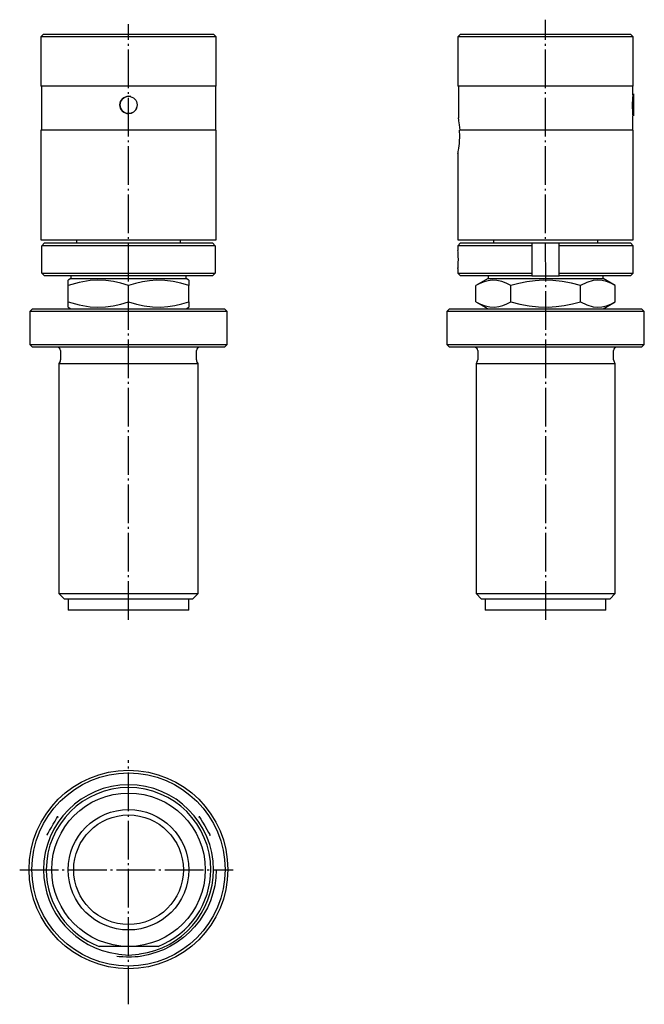
# Model space of a CAD drawing. Extents: x -77 to 37, y -185 to -5.
import ezdxf

# ---------------------------------------------------------------- set-up
doc = ezdxf.new("R2010")
doc.units = 0
doc.header["$MEASUREMENT"] = 0
for name, pattern in [('AI-LINETYPE-1', [8.819444, 7.055556, -0.705556, 0.352778, -0.705556]), ('AI-LINETYPE-2', [8.819444, 7.055556, -0.705556, 0.352778, -0.705556]), ('AI-LINETYPE-3', [8.819444, 7.055556, -0.705556, 0.352778, -0.705556]), ('AI-LINETYPE-4', [8.819444, 7.055556, -0.705556, 0.352778, -0.705556])]:
    doc.linetypes.add(name, pattern=pattern)
doc.layers.add('STANDARDEBENE', color=7, linetype='CONTINUOUS')

msp = doc.modelspace()

# ---------------------------------------------------------------- linework, layer by layer
at = {"layer": 'STANDARDEBENE', "color": 7, "linetype": 'AI-LINETYPE-2'}
msp.add_lwpolyline([(19.04, -114.37), (19.01, -4.85)], dxfattribs=at)
at = {"layer": 'STANDARDEBENE', "color": 7, "linetype": 'AI-LINETYPE-1'}
msp.add_lwpolyline([(-57.06, -114.37), (-57.06, -5.68)], dxfattribs=at)
at = {"layer": 'STANDARDEBENE', "color": 7}
for points in [[(-72.56, -7.51), (-73.06, -8.01)], [(-73.06, -8.01), (-73.06, -17.01)], [(-41.06, -8.01), (-41.17, -8.01), (-41.49, -8.01), (-42.02, -8.01), (-42.76, -8.01), (-43.69, -8.01), (-44.8, -8.01), (-46.08, -8.01), (-47.51, -8.01), (-49.06, -8.01), (-50.72, -8.01), (-52.47, -8.01), (-54.28, -8.01), (-56.13, -8.01), (-57.99, -8.01), (-59.84, -8.01), (-61.65, -8.01), (-63.4, -8.01), (-65.06, -8.01), (-66.61, -8.01), (-68.04, -8.01), (-69.32, -8.01), (-70.43, -8.01), (-71.36, -8.01), (-72.1, -8.01), (-72.63, -8.01), (-72.95, -8.01), (-73.06, -8.01)], [(-72.56, -7.51), (-72.46, -7.51), (-72.14, -7.51), (-71.63, -7.51), (-70.91, -7.51), (-70.01, -7.51), (-68.93, -7.51), (-67.7, -7.51), (-66.32, -7.51), (-64.81, -7.51), (-63.2, -7.51), (-61.51, -7.51), (-59.75, -7.51), (-57.96, -7.51), (-56.16, -7.51), (-54.37, -7.51), (-52.61, -7.51), (-50.92, -7.51), (-49.31, -7.51), (-47.8, -7.51), (-46.42, -7.51), (-45.19, -7.51), (-44.11, -7.51), (-43.21, -7.51), (-42.49, -7.51), (-41.98, -7.51), (-41.67, -7.51), (-41.56, -7.51)], [(-41.06, -17.01), (-41.06, -8.01), (-41.56, -7.51)], [(3.51, -7.51), (3.01, -8.01)], [(3.01, -8.01), (3.01, -17.01)], [(35.01, -8.01), (34.9, -8.01), (34.58, -8.01), (34.05, -8.01), (33.31, -8.01), (32.38, -8.01), (31.27, -8.01), (29.99, -8.01), (28.57, -8.01), (27.01, -8.01), (25.35, -8.01), (23.6, -8.01), (21.79, -8.01), (19.94, -8.01), (18.08, -8.01), (16.23, -8.01), (14.42, -8.01), (12.67, -8.01), (11.01, -8.01), (9.46, -8.01), (8.03, -8.01), (6.75, -8.01), (5.64, -8.01), (4.71, -8.01), (3.98, -8.01), (3.44, -8.01), (3.12, -8.01), (3.01, -8.01)], [(3.51, -7.51), (3.62, -7.51), (3.96, -7.51), (4.52, -7.51), (5.29, -7.51), (6.25, -7.51), (7.41, -7.51), (8.73, -7.51), (10.21, -7.51), (11.81, -7.51), (13.51, -7.51), (15.3, -7.51), (17.14, -7.51), (19.01, -7.51)], [(19.01, -7.51), (20.88, -7.51), (22.72, -7.51), (24.51, -7.51), (26.21, -7.51), (27.82, -7.51), (29.29, -7.51), (30.61, -7.51), (31.77, -7.51), (32.74, -7.51), (33.5, -7.51), (34.06, -7.51), (34.4, -7.51), (34.51, -7.51)], [(35.01, -8.01), (34.51, -7.51)], [(35.01, -17.01), (35.01, -8.01)], [(-41.06, -17.01), (-41.17, -17.01), (-41.49, -17.01), (-42.02, -17.01), (-42.76, -17.01), (-43.69, -17.01), (-44.8, -17.01), (-46.08, -17.01), (-47.51, -17.01), (-49.06, -17.01), (-50.72, -17.01), (-52.47, -17.01), (-54.28, -17.01), (-56.13, -17.01), (-57.99, -17.01), (-59.84, -17.01), (-61.65, -17.01), (-63.4, -17.01), (-65.06, -17.01), (-66.61, -17.01), (-68.04, -17.01), (-69.32, -17.01), (-70.43, -17.01), (-71.36, -17.01), (-72.1, -17.01), (-72.63, -17.01), (-72.95, -17.01), (-73.06, -17.01)], [(-72.96, -17.01), (-72.96, -25.01)], [(-41.16, -25.01), (-41.16, -17.01)], [(35.01, -17.01), (34.9, -17.01), (34.58, -17.01), (34.05, -17.01), (33.31, -17.01), (32.38, -17.01), (31.27, -17.01), (29.99, -17.01), (28.57, -17.01), (27.01, -17.01), (25.35, -17.01), (23.6, -17.01), (21.79, -17.01), (19.94, -17.01), (18.08, -17.01), (16.23, -17.01), (14.42, -17.01), (12.67, -17.01), (11.01, -17.01), (9.46, -17.01), (8.03, -17.01), (6.75, -17.01), (5.64, -17.01), (4.71, -17.01), (3.98, -17.01), (3.44, -17.01), (3.12, -17.01), (3.01, -17.01)], [(3.11, -17.01), (3.11, -22.78)], [(34.91, -18.56), (34.91, -17.01)], [(34.91, -18.62), (34.91, -18.61), (34.9, -18.73), (34.87, -19.02), (34.84, -19.47), (34.82, -20.06), (34.81, -20.71), (34.82, -21.03), (34.83, -21.35), (34.84, -21.64), (34.86, -21.89), (34.88, -22.1), (34.89, -22.26), (34.91, -22.4)], [(35.06, -18.41), (34.91, -18.56)], [(35.06, -18.41), (35.06, -18.53), (35.06, -18.88), (35.06, -19.41), (35.06, -20.07), (35.06, -20.76), (35.06, -21.41), (35.06, -21.95), (35.06, -22.29), (35.06, -22.41)], [(3.41, -25.01), (3.37, -24.52), (3.32, -24.05), (3.27, -23.65), (3.21, -23.3), (3.17, -23.04), (3.13, -22.86), (3.11, -22.78)], [(34.89, -22.25), (35.06, -22.41)], [(34.91, -25.01), (34.91, -22.4)], [(-73.06, -25.01), (-73.06, -45.01)], [(-41.06, -25.01), (-41.17, -25.01), (-41.49, -25.01), (-42.03, -25.01), (-42.76, -25.01), (-43.69, -25.01), (-44.8, -25.01), (-46.08, -25.01), (-47.51, -25.01), (-49.06, -25.01), (-50.72, -25.01), (-52.47, -25.01), (-54.28, -25.01), (-56.13, -25.01), (-57.99, -25.01), (-59.84, -25.01), (-61.65, -25.01), (-63.4, -25.01), (-65.06, -25.01), (-66.61, -25.01), (-68.04, -25.01), (-69.32, -25.01), (-70.43, -25.01), (-71.36, -25.01), (-72.09, -25.01), (-72.63, -25.01), (-72.95, -25.01), (-73.06, -25.01)], [(-41.06, -45.01), (-41.06, -25.01)], [(3.01, -29.25), (3.02, -29.24), (3.04, -29.13), (3.07, -28.94), (3.12, -28.67), (3.18, -28.32), (3.23, -27.9), (3.28, -27.43), (3.32, -26.92), (3.34, -26.37), (3.34, -25.84), (3.33, -25.29), (3.31, -25.01)], [(35.01, -25.01), (34.91, -25.01), (34.6, -25.01), (34.09, -25.01), (33.39, -25.01), (32.51, -25.01), (31.45, -25.01), (30.23, -25.01), (28.87, -25.01), (27.38, -25.01), (25.79, -25.01), (24.1, -25.01), (22.36, -25.01), (20.56, -25.01), (18.75, -25.01), (16.95, -25.01), (15.16, -25.01), (13.43, -25.01), (11.77, -25.01), (10.2, -25.01), (8.75, -25.01), (7.43, -25.01), (6.25, -25.01), (5.24, -25.01), (4.41, -25.01), (3.76, -25.01), (3.31, -25.01)], [(35.01, -45.01), (35.01, -25.01)], [(3.01, -29.25), (3.01, -45.01)], [(-73.06, -45.01), (-72.95, -45.01), (-72.63, -45.01), (-72.1, -45.01), (-71.36, -45.01), (-70.43, -45.01), (-69.32, -45.01), (-68.04, -45.01), (-66.61, -45.01), (-65.06, -45.01), (-63.4, -45.01), (-61.65, -45.01), (-59.84, -45.01), (-57.99, -45.01), (-56.13, -45.01), (-54.28, -45.01), (-52.47, -45.01), (-50.72, -45.01), (-49.06, -45.01), (-47.51, -45.01), (-46.08, -45.01), (-44.8, -45.01), (-43.69, -45.01), (-42.76, -45.01), (-42.02, -45.01), (-41.49, -45.01), (-41.17, -45.01), (-41.06, -45.01)], [(-72.86, -46.11), (-72.36, -45.61)], [(-41.26, -46.11), (-41.64, -46.11), (-42.22, -46.11), (-42.99, -46.11), (-43.94, -46.11), (-45.06, -46.11), (-46.33, -46.11), (-47.74, -46.11), (-49.26, -46.11), (-50.89, -46.11), (-52.6, -46.11), (-54.36, -46.11), (-56.16, -46.11), (-57.96, -46.11), (-59.76, -46.11), (-61.52, -46.11), (-63.23, -46.11), (-64.86, -46.11), (-66.38, -46.11), (-67.79, -46.11), (-69.06, -46.11), (-70.18, -46.11), (-71.13, -46.11), (-71.9, -46.11), (-72.48, -46.11), (-72.86, -46.11)], [(-72.86, -51.11), (-72.86, -46.11)], [(-72.36, -45.61), (-71.96, -45.61), (-71.36, -45.61), (-70.56, -45.61), (-69.57, -45.61), (-68.41, -45.61), (-67.1, -45.61), (-65.65, -45.61), (-64.07, -45.61), (-62.41, -45.61), (-60.67, -45.61), (-58.88, -45.61), (-57.06, -45.61), (-55.25, -45.61), (-53.45, -45.61), (-51.71, -45.61), (-50.05, -45.61), (-48.48, -45.61), (-47.02, -45.61), (-45.71, -45.61), (-44.55, -45.61), (-43.56, -45.61), (-42.76, -45.61), (-42.16, -45.61), (-41.76, -45.61), (-41.26, -46.11)], [(-66.56, -45.01), (-66.56, -45.61)], [(-47.56, -45.61), (-47.56, -45.01)], [(-41.26, -46.11), (-41.26, -51.11)], [(3.01, -45.01), (3.13, -45.01), (3.48, -45.01), (4.05, -45.01), (4.84, -45.01), (5.84, -45.01), (7.03, -45.01), (8.4, -45.01), (9.92, -45.01), (11.58, -45.01), (13.34, -45.01), (15.18, -45.01), (17.08, -45.01), (19.01, -45.01)], [(3.51, -45.61), (3.01, -46.11)], [(3.01, -46.11), (3.01, -46.96)], [(16.51, -46.11), (14.67, -46.11), (12.89, -46.11), (11.19, -46.11), (9.61, -46.11), (8.15, -46.11), (6.85, -46.11), (5.71, -46.11), (4.75, -46.11), (4, -46.11), (3.45, -46.11), (3.12, -46.11), (3.01, -46.11)], [(3.51, -45.61), (3.62, -45.61), (3.94, -45.61), (4.46, -45.61), (5.19, -45.61), (6.11, -45.61), (7.2, -45.61), (8.46, -45.61), (9.86, -45.61), (11.39, -45.61), (13.02, -45.61), (14.74, -45.61), (16.51, -45.61), (21.51, -45.61)], [(9.51, -45.01), (9.51, -45.61)], [(16.51, -45.61), (16.51, -46.11)], [(16.51, -46.11), (16.51, -51.11)], [(19.01, -45.01), (20.94, -45.01), (22.84, -45.01), (24.69, -45.01), (26.45, -45.01), (28.1, -45.01), (29.62, -45.01), (30.99, -45.01), (32.18, -45.01), (33.18, -45.01), (33.97, -45.01), (34.55, -45.01), (34.89, -45.01), (35.01, -45.01)], [(21.51, -45.61), (23.29, -45.61), (25, -45.61), (26.63, -45.61), (28.16, -45.61), (29.56, -45.61), (30.82, -45.61), (31.92, -45.61), (32.83, -45.61), (33.56, -45.61), (34.09, -45.61), (34.4, -45.61), (34.51, -45.61)], [(21.51, -46.11), (21.51, -45.61)], [(35.01, -46.11), (34.9, -46.11), (34.57, -46.11), (34.02, -46.11), (33.27, -46.11), (32.31, -46.11), (31.18, -46.11), (29.87, -46.11), (28.41, -46.11), (26.83, -46.11), (25.13, -46.11), (23.35, -46.11), (21.51, -46.11)], [(21.51, -51.11), (21.51, -46.11)], [(28.51, -45.61), (28.51, -45.01)], [(35.01, -46.11), (34.51, -45.61)], [(35.01, -51.11), (35.01, -46.11)], [(3.01, -50.24), (3.02, -50.22), (3.04, -50.01), (3.06, -49.64), (3.09, -49.16), (3.1, -48.61), (3.09, -48.07), (3.06, -47.58), (3.04, -47.22), (3.01, -47), (3.01, -46.96)], [(3.01, -50.24), (3.01, -51.11)], [(-72.86, -51.11), (-72.48, -51.11), (-71.9, -51.11), (-71.13, -51.11), (-70.18, -51.11), (-69.06, -51.11), (-67.79, -51.11), (-66.38, -51.11), (-64.86, -51.11), (-63.23, -51.11), (-61.52, -51.11), (-59.76, -51.11), (-57.96, -51.11), (-56.16, -51.11), (-54.36, -51.11), (-52.6, -51.11), (-50.89, -51.11), (-49.26, -51.11), (-47.74, -51.11), (-46.33, -51.11), (-45.06, -51.11), (-43.94, -51.11), (-42.99, -51.11), (-42.22, -51.11), (-41.64, -51.11), (-41.26, -51.11)], [(-72.36, -51.61), (-72.86, -51.11)], [(-41.76, -51.61), (-42.16, -51.61), (-42.76, -51.61), (-43.56, -51.61), (-44.55, -51.61), (-45.71, -51.61), (-47.02, -51.61), (-48.48, -51.61), (-50.05, -51.61), (-51.71, -51.61), (-53.45, -51.61), (-55.25, -51.61), (-57.06, -51.61), (-58.88, -51.61), (-60.67, -51.61), (-62.41, -51.61), (-64.07, -51.61), (-65.65, -51.61), (-67.1, -51.61), (-68.41, -51.61), (-69.57, -51.61), (-70.56, -51.61), (-71.36, -51.61), (-71.96, -51.61), (-72.36, -51.61)], [(-67.56, -52.11), (-68.07, -52.41)], [(-67.56, -51.61), (-67.56, -52.11)], [(-67.56, -52.11), (-67.45, -52.11), (-67.13, -52.11), (-66.61, -52.11), (-65.89, -52.11), (-65, -52.11), (-63.94, -52.11), (-62.74, -52.11), (-61.42, -52.11), (-60.02, -52.11), (-58.55, -52.11), (-57.06, -52.11), (-55.57, -52.11), (-54.1, -52.11), (-52.7, -52.11), (-51.38, -52.11), (-50.18, -52.11), (-49.12, -52.11), (-48.23, -52.11), (-47.51, -52.11), (-46.99, -52.11), (-46.67, -52.11), (-46.56, -52.11)], [(-46.56, -52.11), (-46.56, -51.61)], [(-46.05, -52.41), (-46.56, -52.11)], [(-41.26, -51.11), (-41.76, -51.61)], [(3.01, -51.11), (3.51, -51.61)], [(3.01, -51.11), (3.12, -51.11), (3.45, -51.11), (4, -51.11), (4.75, -51.11), (5.71, -51.11), (6.85, -51.11), (8.15, -51.11), (9.61, -51.11), (11.19, -51.11), (12.89, -51.11), (14.67, -51.11), (16.51, -51.11)], [(16.51, -51.61), (14.74, -51.61), (13.02, -51.61), (11.39, -51.61), (9.86, -51.61), (8.46, -51.61), (7.2, -51.61), (6.11, -51.61), (5.19, -51.61), (4.46, -51.61), (3.94, -51.61), (3.62, -51.61), (3.51, -51.61)], [(8.51, -52.11), (6.31, -53.39)], [(8.51, -51.61), (8.51, -52.11)], [(8.51, -52.11), (8.62, -52.11), (8.94, -52.11), (9.46, -52.11), (10.18, -52.11), (11.08, -52.11), (12.14, -52.11), (13.33, -52.11), (14.65, -52.11), (16.05, -52.11), (17.52, -52.11), (19.01, -52.11)], [(16.51, -51.11), (16.51, -51.61)], [(16.51, -51.61), (21.51, -51.61)], [(19.01, -52.11), (20.51, -52.11), (21.97, -52.11), (23.37, -52.11), (24.69, -52.11), (25.89, -52.11), (26.95, -52.11), (27.84, -52.11), (28.56, -52.11), (29.09, -52.11), (29.4, -52.11), (29.51, -52.11)], [(21.51, -51.11), (23.35, -51.11), (25.13, -51.11), (26.83, -51.11), (28.41, -51.11), (29.87, -51.11), (31.18, -51.11), (32.31, -51.11), (33.27, -51.11), (34.02, -51.11), (34.57, -51.11), (34.9, -51.11), (35.01, -51.11)], [(21.51, -51.61), (21.51, -51.11)], [(34.51, -51.61), (34.4, -51.61), (34.09, -51.61), (33.56, -51.61), (32.83, -51.61), (31.92, -51.61), (30.82, -51.61), (29.56, -51.61), (28.16, -51.61), (26.63, -51.61), (25, -51.61), (23.29, -51.61), (21.51, -51.61)], [(29.51, -52.11), (29.51, -51.61)], [(31.71, -53.39), (29.51, -52.11)], [(34.51, -51.61), (35.01, -51.11)], [(-57.06, -53.39), (-58.46, -52.97), (-59.83, -52.66), (-61.21, -52.47), (-62.63, -52.4), (-64.07, -52.48), (-66.07, -52.82), (-68.06, -53.39)], [(-68.06, -53.39), (-68.06, -52.96), (-68.06, -52.64), (-68.06, -52.42)], [(-68.06, -57.31), (-68.06, -57.32), (-68.06, -57.23), (-68.06, -57.03), (-68.06, -56.73), (-68.06, -56.34), (-68.06, -53.39)], [(-46.06, -53.39), (-47.49, -52.96), (-48.94, -52.64), (-50.44, -52.45), (-51.95, -52.41), (-53.23, -52.5), (-54.51, -52.7), (-55.79, -53), (-57.06, -53.39)], [(-57.06, -56.34), (-57.06, -53.39)], [(-46.06, -52.42), (-46.06, -52.41), (-46.06, -52.5), (-46.06, -52.7), (-46.06, -53), (-46.06, -53.39)], [(-46.06, -56.34), (-46.06, -53.39)], [(12.66, -53.39), (11.84, -52.96), (11, -52.64), (10.13, -52.45), (9.26, -52.41), (8.52, -52.5), (7.78, -52.7), (7.04, -53), (6.31, -53.39)], [(6.31, -56.34), (6.31, -53.39)], [(25.36, -53.39), (23.71, -52.96), (22.03, -52.64), (20.31, -52.45), (18.56, -52.41), (17.08, -52.5), (15.6, -52.7), (14.12, -53), (12.66, -53.39)], [(12.66, -56.34), (12.66, -53.39)], [(31.71, -53.39), (30.9, -52.97), (30.12, -52.66), (29.31, -52.47), (28.49, -52.4), (27.67, -52.48), (26.51, -52.82), (25.36, -53.39)], [(25.36, -56.34), (25.36, -53.39)], [(31.71, -56.34), (31.71, -53.39)], [(-68.07, -57.32), (-67.56, -57.61)], [(-68.06, -56.34), (-66.09, -56.9), (-64.07, -57.25), (-62.68, -57.32), (-61.28, -57.27), (-59.87, -57.08), (-58.46, -56.76), (-57.06, -56.34)], [(-57.06, -56.34), (-55.63, -56.77), (-54.18, -57.09), (-52.68, -57.28), (-51.17, -57.32), (-49.89, -57.23), (-48.61, -57.03), (-47.33, -56.73), (-46.06, -56.34)], [(-46.56, -57.61), (-46.05, -57.32)], [(-46.06, -56.34), (-46.06, -56.77), (-46.06, -57.09), (-46.06, -57.31)], [(6.31, -56.34), (8.51, -57.61)], [(6.31, -56.34), (7.13, -56.77), (7.97, -57.09), (8.84, -57.28), (9.71, -57.32), (10.45, -57.23), (11.19, -57.03), (11.93, -56.73), (12.66, -56.34)], [(12.66, -56.34), (14.31, -56.77), (15.99, -57.09), (17.71, -57.28), (19.46, -57.32), (20.94, -57.23), (22.42, -57.03), (23.9, -56.73), (25.36, -56.34)], [(25.36, -56.34), (26.5, -56.9), (27.67, -57.25), (28.47, -57.32), (29.27, -57.27), (30.09, -57.08), (30.9, -56.76), (31.71, -56.34)], [(29.51, -57.61), (31.71, -56.34)], [(-74.56, -57.61), (-75.06, -58.11), (-75.06, -64.11)], [(-39.06, -58.11), (-39.17, -58.11), (-39.48, -58.11), (-40, -58.11), (-40.72, -58.11), (-41.64, -58.11), (-42.73, -58.11), (-43.99, -58.11), (-45.41, -58.11), (-46.96, -58.11), (-48.63, -58.11), (-50.4, -58.11), (-52.24, -58.11), (-54.15, -58.11), (-56.09, -58.11), (-58.03, -58.11), (-59.97, -58.11), (-61.88, -58.11), (-63.72, -58.11), (-65.49, -58.11), (-67.16, -58.11), (-68.71, -58.11), (-70.13, -58.11), (-71.39, -58.11), (-72.48, -58.11), (-73.4, -58.11), (-74.12, -58.11), (-74.64, -58.11), (-74.95, -58.11), (-75.06, -58.11)], [(-74.56, -57.61), (-74.46, -57.61), (-74.15, -57.61), (-73.64, -57.61), (-72.94, -57.61), (-72.06, -57.61), (-70.99, -57.61), (-69.77, -57.61), (-68.39, -57.61), (-66.88, -57.61), (-65.26, -57.61), (-63.54, -57.61), (-61.74, -57.61), (-59.89, -57.61), (-58.01, -57.61), (-56.11, -57.61), (-54.23, -57.61), (-52.38, -57.61), (-50.58, -57.61), (-48.86, -57.61), (-47.24, -57.61), (-45.73, -57.61), (-44.36, -57.61), (-43.13, -57.61), (-42.07, -57.61), (-41.18, -57.61), (-40.48, -57.61), (-39.97, -57.61), (-39.66, -57.61), (-39.56, -57.61)], [(-39.06, -58.11), (-39.56, -57.61)], [(-39.06, -64.11), (-39.06, -58.11)], [(1.51, -57.61), (1.01, -58.11), (1.01, -64.11)], [(37.01, -58.11), (36.9, -58.11), (36.59, -58.11), (36.07, -58.11), (35.35, -58.11), (34.43, -58.11), (33.34, -58.11), (32.08, -58.11), (30.66, -58.11), (29.11, -58.11), (27.44, -58.11), (25.67, -58.11), (23.83, -58.11), (21.92, -58.11), (19.99, -58.11), (18.04, -58.11), (16.1, -58.11), (14.2, -58.11), (12.35, -58.11), (10.58, -58.11), (8.91, -58.11), (7.36, -58.11), (5.94, -58.11), (4.68, -58.11), (3.59, -58.11), (2.67, -58.11), (1.95, -58.11), (1.43, -58.11), (1.12, -58.11), (1.01, -58.11)], [(1.51, -57.61), (1.62, -57.61), (1.95, -57.61), (2.49, -57.61), (3.24, -57.61), (4.19, -57.61), (5.33, -57.61), (6.64, -57.61), (8.1, -57.61), (9.7, -57.61), (11.42, -57.61), (13.23, -57.61), (15.12, -57.61), (17.05, -57.61), (19.01, -57.61)], [(19.01, -57.61), (20.97, -57.61), (22.91, -57.61), (24.79, -57.61), (26.6, -57.61), (28.32, -57.61), (29.92, -57.61), (31.39, -57.61), (32.69, -57.61), (33.83, -57.61), (34.78, -57.61), (35.53, -57.61), (36.07, -57.61), (36.4, -57.61), (36.51, -57.61)], [(37.01, -58.11), (36.51, -57.61)], [(37.01, -64.11), (37.01, -58.11)], [(-75.06, -64.11), (-74.56, -64.61)], [(-75.06, -64.11), (-74.95, -64.11), (-74.64, -64.11), (-74.12, -64.11), (-73.4, -64.11), (-72.48, -64.11), (-71.39, -64.11), (-70.13, -64.11), (-68.71, -64.11), (-67.16, -64.11), (-65.49, -64.11), (-63.72, -64.11), (-61.88, -64.11), (-59.97, -64.11), (-58.03, -64.11), (-56.09, -64.11), (-54.15, -64.11), (-52.24, -64.11), (-50.4, -64.11), (-48.63, -64.11), (-46.96, -64.11), (-45.41, -64.11), (-43.99, -64.11), (-42.73, -64.11), (-41.64, -64.11), (-40.72, -64.11), (-40, -64.11), (-39.48, -64.11), (-39.17, -64.11), (-39.06, -64.11)], [(-39.56, -64.61), (-39.66, -64.61), (-39.97, -64.61), (-40.48, -64.61), (-41.18, -64.61), (-42.07, -64.61), (-43.13, -64.61), (-44.36, -64.61), (-45.73, -64.61), (-47.24, -64.61), (-48.86, -64.61), (-50.58, -64.61), (-52.38, -64.61), (-54.23, -64.61), (-56.11, -64.61), (-58.01, -64.61), (-59.89, -64.61), (-61.74, -64.61), (-63.54, -64.61), (-65.26, -64.61), (-66.88, -64.61), (-68.39, -64.61), (-69.77, -64.61), (-70.99, -64.61), (-72.06, -64.61), (-72.94, -64.61), (-73.64, -64.61), (-74.15, -64.61), (-74.46, -64.61), (-74.56, -64.61)], [(-39.56, -64.61), (-39.06, -64.11)], [(1.01, -64.11), (1.51, -64.61)], [(1.01, -64.11), (1.12, -64.11), (1.46, -64.11), (2.02, -64.11), (2.79, -64.11), (3.77, -64.11), (4.94, -64.11), (6.28, -64.11), (7.79, -64.11), (9.43, -64.11), (11.2, -64.11), (13.07, -64.11), (15.01, -64.11), (17, -64.11), (19.01, -64.11)], [(36.51, -64.61), (36.41, -64.61), (36.1, -64.61), (35.59, -64.61), (34.89, -64.61), (34.01, -64.61), (32.94, -64.61), (31.72, -64.61), (30.34, -64.61), (28.83, -64.61), (27.21, -64.61), (25.49, -64.61), (23.69, -64.61), (21.84, -64.61), (19.96, -64.61), (18.06, -64.61), (16.18, -64.61), (14.33, -64.61), (12.53, -64.61), (10.81, -64.61), (9.19, -64.61), (7.68, -64.61), (6.31, -64.61), (5.08, -64.61), (4.02, -64.61), (3.13, -64.61), (2.43, -64.61), (1.92, -64.61), (1.61, -64.61), (1.51, -64.61)], [(19.01, -64.11), (21.03, -64.11), (23.02, -64.11), (24.96, -64.11), (26.82, -64.11), (28.59, -64.11), (30.23, -64.11), (31.74, -64.11), (33.08, -64.11), (34.25, -64.11), (35.23, -64.11), (36, -64.11), (36.56, -64.11), (36.9, -64.11), (37.01, -64.11)], [(36.51, -64.61), (37.01, -64.11)], [(-69.46, -65.21), (-69.46, -66.93)], [(-44.67, -66.93), (-44.67, -65.21)], [(6.62, -65.21), (6.62, -66.93)], [(31.41, -66.93), (31.41, -65.21)], [(-69.54, -67.23), (-69.76, -67.61)], [(-69.76, -67.61), (-69.76, -109.61), (-68.75, -110.61)], [(-69.76, -67.61), (-69.65, -67.61), (-69.32, -67.61), (-68.79, -67.61), (-68.05, -67.61), (-67.13, -67.61), (-66.04, -67.61), (-64.79, -67.61), (-63.41, -67.61), (-61.92, -67.61), (-60.35, -67.61), (-58.72, -67.61), (-57.06, -67.61), (-55.4, -67.61), (-53.77, -67.61), (-52.2, -67.61), (-50.71, -67.61), (-49.33, -67.61), (-48.08, -67.61), (-46.99, -67.61), (-46.07, -67.61), (-45.33, -67.61), (-44.8, -67.61), (-44.47, -67.61), (-44.37, -67.61)], [(-44.37, -67.61), (-44.58, -67.23)], [(-44.37, -109.61), (-44.37, -67.61)], [(6.54, -67.23), (6.32, -67.61)], [(6.32, -67.61), (6.32, -109.61)], [(6.32, -67.61), (6.42, -67.61), (6.75, -67.61), (7.28, -67.61), (8.02, -67.61), (8.94, -67.61), (10.03, -67.61), (11.28, -67.61), (12.66, -67.61), (14.15, -67.61), (15.72, -67.61), (17.35, -67.61), (19.01, -67.61)], [(19.01, -67.61), (20.67, -67.61), (22.3, -67.61), (23.87, -67.61), (25.36, -67.61), (26.74, -67.61), (27.99, -67.61), (29.08, -67.61), (30.01, -67.61), (30.74, -67.61), (31.27, -67.61), (31.6, -67.61), (31.71, -67.61)], [(30.71, -110.61), (31.71, -109.61), (31.71, -67.61)], [(31.71, -67.61), (31.49, -67.23)], [(-69.76, -109.61), (-69.65, -109.61), (-69.32, -109.61), (-68.79, -109.61), (-68.05, -109.61), (-67.13, -109.61), (-66.04, -109.61), (-64.79, -109.61), (-63.41, -109.61), (-61.92, -109.61), (-60.35, -109.61), (-58.72, -109.61), (-57.06, -109.61), (-55.4, -109.61), (-53.77, -109.61), (-52.2, -109.61), (-50.71, -109.61), (-49.33, -109.61), (-48.08, -109.61), (-46.99, -109.61), (-46.07, -109.61), (-45.33, -109.61), (-44.8, -109.61), (-44.47, -109.61), (-44.37, -109.61)], [(-45.37, -110.61), (-44.37, -109.61)], [(6.32, -109.61), (7.32, -110.61)], [(6.32, -109.61), (6.42, -109.61), (6.75, -109.61), (7.28, -109.61), (8.02, -109.61), (8.94, -109.61), (10.03, -109.61), (11.28, -109.61), (12.66, -109.61), (14.15, -109.61), (15.72, -109.61), (17.35, -109.61), (19.01, -109.61)], [(19.01, -109.61), (20.67, -109.61), (22.3, -109.61), (23.87, -109.61), (25.36, -109.61), (26.74, -109.61), (27.99, -109.61), (29.08, -109.61), (30.01, -109.61), (30.74, -109.61), (31.27, -109.61), (31.6, -109.61), (31.71, -109.61)], [(-45.37, -110.61), (-45.47, -110.61), (-45.8, -110.61), (-46.33, -110.61), (-47.07, -110.61), (-47.99, -110.61), (-49.08, -110.61), (-50.32, -110.61), (-51.68, -110.61), (-53.14, -110.61), (-54.68, -110.61), (-56.26, -110.61), (-57.86, -110.61), (-59.44, -110.61), (-60.98, -110.61), (-62.44, -110.61), (-63.8, -110.61), (-65.04, -110.61), (-66.13, -110.61), (-67.05, -110.61), (-67.79, -110.61), (-68.32, -110.61), (-68.65, -110.61), (-68.75, -110.61)], [(-68.06, -110.61), (-68.06, -112.61)], [(-46.06, -112.61), (-46.06, -110.61)], [(30.71, -110.61), (30.6, -110.61), (30.27, -110.61), (29.74, -110.61), (29, -110.61), (28.08, -110.61), (26.99, -110.61), (25.76, -110.61), (24.39, -110.61), (22.93, -110.61), (21.39, -110.61), (19.81, -110.61), (18.21, -110.61), (16.63, -110.61), (15.09, -110.61), (13.63, -110.61), (12.27, -110.61), (11.03, -110.61), (9.94, -110.61), (9.02, -110.61), (8.28, -110.61), (7.75, -110.61), (7.42, -110.61), (7.32, -110.61)], [(8.01, -110.61), (8.01, -112.61)], [(30.01, -112.61), (30.01, -110.61)], [(-46.06, -112.61), (-46.16, -112.61), (-46.47, -112.61), (-46.97, -112.61), (-47.66, -112.61), (-48.53, -112.61), (-49.55, -112.61), (-50.72, -112.61), (-52, -112.61), (-53.38, -112.61), (-54.82, -112.61), (-56.31, -112.61), (-57.81, -112.61), (-59.3, -112.61), (-60.74, -112.61), (-62.12, -112.61), (-63.4, -112.61), (-64.57, -112.61), (-65.59, -112.61), (-66.46, -112.61), (-67.15, -112.61), (-67.65, -112.61), (-67.96, -112.61), (-68.06, -112.61)], [(30.01, -112.61), (29.91, -112.61), (29.6, -112.61), (29.1, -112.61), (28.41, -112.61), (27.54, -112.61), (26.52, -112.61), (25.35, -112.61), (24.07, -112.61), (22.7, -112.61), (21.25, -112.61), (19.76, -112.61), (18.26, -112.61), (16.77, -112.61), (15.33, -112.61), (13.95, -112.61), (12.67, -112.61), (11.5, -112.61), (10.48, -112.61), (9.61, -112.61), (8.92, -112.61), (8.42, -112.61), (8.11, -112.61), (8.01, -112.61)], [(-71.96, -153.72), (-71.9, -153.61), (-71.73, -153.31), (-71.46, -152.85), (-71.13, -152.29), (-70.79, -151.69), (-70.46, -151.12), (-70.19, -150.66), (-70.02, -150.36), (-69.96, -150.25)], [(-69.9, -150.47), (-69.96, -150.25)], [(-44.16, -150.25), (-44.22, -150.47)], [(-44.16, -150.25), (-44.09, -150.39), (-43.87, -150.76), (-43.54, -151.32), (-43.16, -151.99)], [(-43.16, -151.99), (-42.78, -152.65), (-42.45, -153.21), (-42.24, -153.59), (-42.16, -153.72)], [(-42.37, -153.66), (-42.16, -153.72)], [(-51.68, -174.01), (-52.8, -174.01), (-53.95, -174.01), (-55.14, -174.01), (-56.36, -174.01), (-57.06, -174.01), (-58.36, -174.01), (-59.66, -174.01), (-60.97, -174.01), (-62.26, -174.01), (-62.44, -174.01)]]:
    msp.add_lwpolyline(points, dxfattribs=at)
at = {"layer": 'STANDARDEBENE', "color": 7, "linetype": 'AI-LINETYPE-3'}
msp.add_lwpolyline([(-57.06, -184.57), (-57.06, -140.02)], dxfattribs=at)
at = {"layer": 'STANDARDEBENE', "color": 7, "linetype": 'AI-LINETYPE-4'}
msp.add_lwpolyline([(-76.91, -160.01), (-37.99, -160.01)], dxfattribs=at)
at = {"layer": 'STANDARDEBENE', "color": 7}
for points, knots in [([(-56.65, -18.9), (-56.79, -18.86), (-56.93, -18.84), (-57.06, -18.84), (-57.93, -18.84), (-58.63, -19.55), (-58.63, -20.41), (-58.63, -21.28), (-57.93, -21.98), (-57.06, -21.98), (-56.34, -21.98), (-55.73, -21.5), (-55.54, -20.82)], [0, 0, 0, 0, 1, 1, 1, 2, 2, 2, 3, 3, 3, 4, 4, 4, 4]), ([(-55.49, -20.41), (-55.49, -19.55), (-56.19, -18.84), (-57.06, -18.84), (-57.93, -18.84), (-58.63, -19.55), (-58.63, -20.41), (-58.63, -21.28), (-57.93, -21.98), (-57.06, -21.98), (-56.19, -21.98), (-55.49, -21.28), (-55.49, -20.41)], [0, 0, 0, 0, 1, 1, 1, 2, 2, 2, 3, 3, 3, 4, 4, 4, 4]), ([(-38.95, -159.97), (-38.95, -149.96), (-47.06, -141.85), (-57.07, -141.85), (-67.07, -141.85), (-75.19, -149.96), (-75.19, -159.97), (-75.19, -169.98), (-67.07, -178.09), (-57.07, -178.09), (-47.06, -178.09), (-38.95, -169.98), (-38.95, -159.97)], [0, 0, 0, 0, 1, 1, 1, 2, 2, 2, 3, 3, 3, 4, 4, 4, 4]), ([(-39.44, -159.97), (-39.44, -150.24), (-47.33, -142.35), (-57.07, -142.35), (-66.8, -142.35), (-74.69, -150.24), (-74.69, -159.97), (-74.69, -169.7), (-66.8, -177.59), (-57.07, -177.59), (-47.33, -177.59), (-39.44, -169.7), (-39.44, -159.97)], [0, 0, 0, 0, 1, 1, 1, 2, 2, 2, 3, 3, 3, 4, 4, 4, 4]), ([(-41.56, -160.01), (-41.56, -151.45), (-48.5, -144.51), (-57.06, -144.51), (-65.62, -144.51), (-72.56, -151.45), (-72.56, -160.01), (-72.56, -167.87), (-66.72, -174.36), (-59.06, -175.38), (-59.06, -175.38), (-57.66, -175.59), (-57.04, -175.58), (-56.42, -175.57), (-54.96, -175.38), (-54.96, -175.38)], [0, 0, 0, 0, 1, 1, 1, 2, 2, 2, 3, 3, 3, 4, 4, 4, 5, 5, 5, 5]), ([(-42.06, -160.01), (-42.06, -151.73), (-48.78, -145.01), (-57.06, -145.01), (-65.34, -145.01), (-72.06, -151.73), (-72.06, -160.01), (-72.06, -166.36), (-68.12, -171.79), (-62.44, -174.01)], [0, 0, 0, 0, 1, 1, 1, 2, 2, 2, 3, 3, 3, 3]), ([(-43.06, -160.01), (-43.06, -152.28), (-49.33, -146.01), (-57.06, -146.01), (-64.79, -146.01), (-71.06, -152.28), (-71.06, -160.01), (-71.06, -167.74), (-64.79, -174.01), (-57.06, -174.01), (-49.33, -174.01), (-43.06, -167.74), (-43.06, -160.01)], [0, 0, 0, 0, 1, 1, 1, 2, 2, 2, 3, 3, 3, 4, 4, 4, 4]), ([(-46.06, -160.01), (-46.06, -153.94), (-50.99, -149.01), (-57.06, -149.01), (-63.14, -149.01), (-68.06, -153.94), (-68.06, -160.01), (-68.06, -166.09), (-63.14, -171.01), (-57.06, -171.01), (-50.99, -171.01), (-46.06, -166.09), (-46.06, -160.01)], [0, 0, 0, 0, 1, 1, 1, 2, 2, 2, 3, 3, 3, 4, 4, 4, 4]), ([(-47.06, -160.01), (-47.06, -154.49), (-51.54, -150.01), (-57.06, -150.01), (-62.58, -150.01), (-67.06, -154.49), (-67.06, -160.01), (-67.06, -165.53), (-62.58, -170.01), (-57.06, -170.01), (-51.54, -170.01), (-47.06, -165.53), (-47.06, -160.01)], [0, 0, 0, 0, 1, 1, 1, 2, 2, 2, 3, 3, 3, 4, 4, 4, 4]), ([(-41.06, -160.01), (-41.09, -167.97), (-46.96, -174.56), (-54.95, -175.87), (-55.18, -175.91), (-56.46, -175.96), (-57.12, -175.97), (-57.12, -175.97), (-59.03, -175.88), (-59.17, -175.87)], [0, 0, 0, 0, 1, 1, 1, 2, 2, 2, 3, 3, 3, 3])]:
    msp.add_open_spline(points, degree=3, knots=knots, dxfattribs=at)
for points in [[(-69.46, -65.21), (-69.46, -64.88), (-69.72, -64.61), (-70.06, -64.61)], [(-44.07, -64.61), (-44.4, -64.61), (-44.67, -64.88), (-44.67, -65.21)], [(6.62, -65.21), (6.62, -64.88), (6.35, -64.61), (6.02, -64.61)], [(32.01, -64.61), (31.67, -64.61), (31.41, -64.88), (31.41, -65.21)], [(-69.54, -67.23), (-69.48, -67.14), (-69.45, -67.03), (-69.46, -66.93)], [(-44.67, -66.93), (-44.67, -67.04), (-44.64, -67.15), (-44.58, -67.23)], [(6.54, -67.23), (6.59, -67.14), (6.62, -67.03), (6.62, -66.93)], [(31.41, -66.93), (31.41, -67.04), (31.44, -67.15), (31.49, -67.23)], [(-55.06, -175.38), (-47.27, -174.37), (-41.59, -167.74), (-41.56, -160.01)], [(-51.68, -174.01), (-45.75, -171.73), (-42.1, -166.1), (-42.06, -160.01)]]:
    msp.add_open_spline(points, degree=3, dxfattribs=at)

doc.saveas('drawing.dxf')
